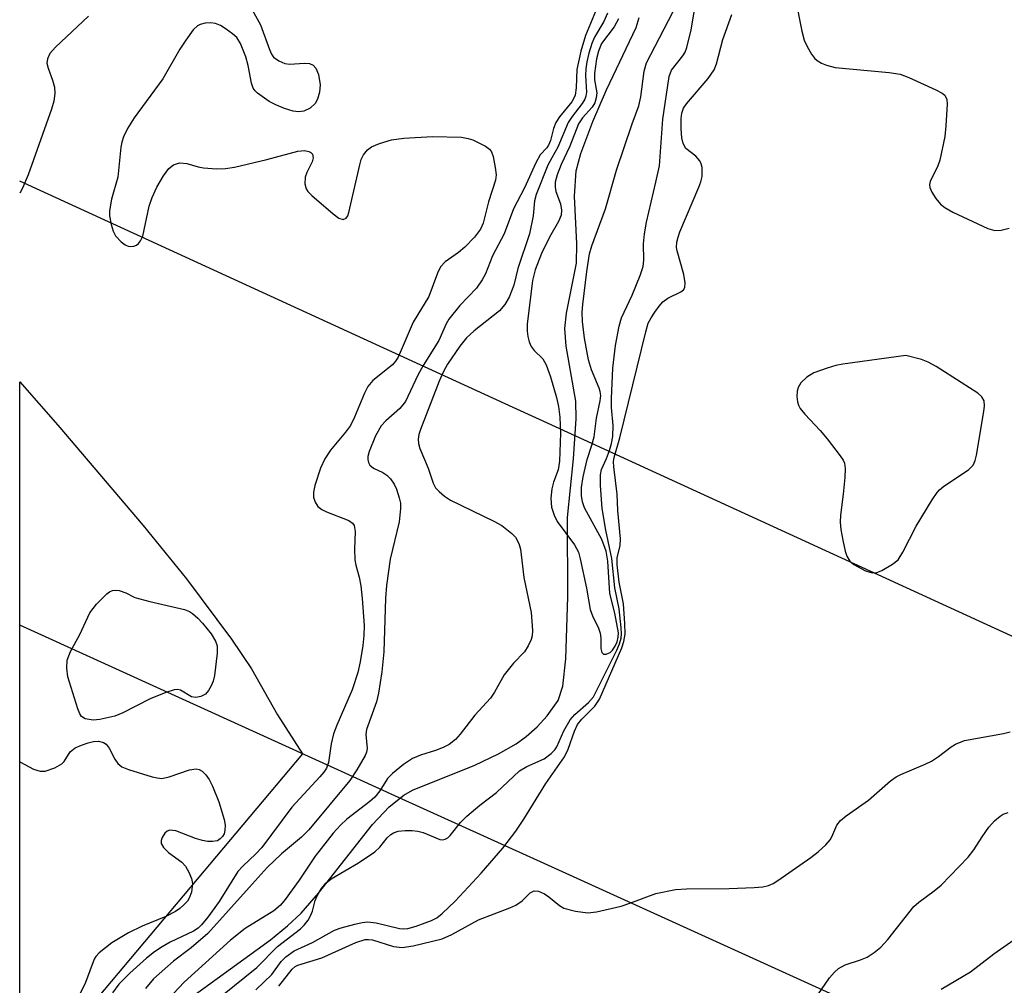
# Model space of a CAD drawing. Units: inches. Extents: x 1273769 to 1279769, y 581448 to 585449.
# Drawn here: x 1273769 to 1273927, y 582003 to 582158 of the extents above; entities that cross this region are included whole.
import ezdxf

# ---------------------------------------------------------------- set-up
doc = ezdxf.new("R2010")
doc.units = ezdxf.units.IN
doc.header["$MEASUREMENT"] = 0
for name, color, linetype in [('HYDRO-Single Line Stream', 4, 'Continuous'), ('NTRL-Pasture Land', 2, 'Continuous'), ('Undefined', 1, 'Continuous'), ('UTIL-Cross Country Transmission Line', 1, 'Continuous')]:
    doc.layers.add(name, color=color, linetype=linetype)

msp = doc.modelspace()

# ---------------------------------------------------------------- linework, layer by layer
at = {"layer": 'HYDRO-Single Line Stream'}
msp.add_lwpolyline([(1273796.7, 582001.03), (1273809.52, 582010.33), (1273812.25, 582012.57), (1273814.4, 582014.58), (1273817.19, 582017.8), (1273825.82, 582028.81), (1273828.52, 582031.63), (1273830.88, 582033.51), (1273832.23, 582034.28), (1273842.2, 582038.32), (1273846.04, 582040.14), (1273848.85, 582041.71), (1273850.47, 582042.89), (1273852.19, 582044.44), (1273853.83, 582046.19), (1273855.57, 582048.68), (1273856.31, 582050.96), (1273856.81, 582055.31), (1273857.12, 582065.28), (1273857.05, 582077.98), (1273858, 582087.35), (1273858.47, 582093.76), (1273858.38, 582096.59), (1273856.84, 582105.41), (1273856.63, 582108.22), (1273856.91, 582110.65), (1273858.49, 582118.66), (1273858.54, 582121.8), (1273858.17, 582129.42), (1273858.46, 582133.46), (1273859.18, 582136.22), (1273861.1, 582141.34), (1273863.33, 582146.46), (1273868.04, 582156.43), (1273868.56, 582157.99)], dxfattribs=at)
at = {"layer": 'NTRL-Pasture Land'}
msp.add_polyline3d([(1273778.65, 581997.31, 0), (1273769.35, 581997.31, 0), (1273769.36, 582099.66, 0), (1273775.44, 582092.72, 0), (1273789.1, 582076.7, 0), (1273796.04, 582068.16, 0), (1273803.29, 582058.47, 0), (1273806.48, 582053.73, 0), (1273810.65, 582046.38, 0), (1273814.66, 582040.11, 0)], close=True, dxfattribs=at)
at = {"layer": 'Undefined'}
for points, elevation in [([(1273801.83, 582001.47), (1273807.3, 582005.91), (1273810.64, 582009.27), (1273814.31, 582012.12), (1273814.89, 582012.66), (1273815.55, 582013.49), (1273815.94, 582014.18), (1273816.22, 582014.92), (1273816.64, 582016.61), (1273816.98, 582017.37), (1273817.69, 582018.57), (1273818.39, 582019.43), (1273819.25, 582020.09), (1273823.62, 582022.67), (1273826.22, 582024.42), (1273827.04, 582025.15), (1273828.2, 582026.66), (1273828.77, 582027.21), (1273829.22, 582027.48), (1273829.97, 582027.73), (1273831.05, 582027.85), (1273832.21, 582027.83), (1273833.09, 582027.72), (1273833.94, 582027.5), (1273836.6, 582026.38), (1273837.1, 582026.33), (1273837.48, 582026.43), (1273837.88, 582026.67), (1273838.27, 582027.05), (1273839.92, 582029.1), (1273840.96, 582030.16), (1273843, 582031.91), (1273845.72, 582033.92), (1273849.38, 582037.42), (1273850.53, 582038.11), (1273853.32, 582039.33), (1273854.47, 582040.16), (1273855.04, 582040.77), (1273855.33, 582041.22), (1273856.47, 582043.78), (1273857.47, 582045.55), (1273858.24, 582046.41), (1273860.44, 582048.32), (1273861.21, 582049.22), (1273864.95, 582056.7), (1273865.39, 582057.71), (1273865.63, 582058.61), (1273865.69, 582059.35), (1273865.63, 582060.3), (1273865.31, 582063.35), (1273864.65, 582066.7), (1273864.14, 582071.38), (1273863.18, 582075.93), (1273862.62, 582079.39), (1273862.33, 582083.06), (1273862.34, 582084.8), (1273862.53, 582085.65), (1273863.32, 582087.38), (1273863.8, 582088.7), (1273864.12, 582089.8), (1273864.32, 582090.93), (1273864.38, 582092.7), (1273864.13, 582095.55), (1273864.13, 582097.03), (1273864.31, 582101.86), (1273864.73, 582105.52), (1273865.34, 582108.57), (1273865.71, 582109.91), (1273867.43, 582113.55), (1273868.69, 582116.69), (1273869.16, 582118.15), (1273869.28, 582119.17), (1273869.23, 582121.76), (1273869.37, 582123.38), (1273869.7, 582125.23), (1273871.22, 582131.67), (1273871.77, 582134.28), (1273872.35, 582141.73), (1273873.35, 582148.57), (1273873.72, 582149.58), (1273875.54, 582151.87), (1273875.9, 582152.48), (1273876.19, 582153.19), (1273876.85, 582156.03), (1273877.62, 582160.49)], 490), ([(1273865.22, 582157.8), (1273864.52, 582156.53), (1273862.53, 582153.83), (1273862.01, 582152.62), (1273861.72, 582151.38), (1273861.39, 582149.04), (1273861.4, 582148.01), (1273861.75, 582145.96), (1273861.67, 582145.15), (1273861.45, 582144.36), (1273861.03, 582143.65), (1273859.47, 582141.94), (1273858.82, 582140.97), (1273857.41, 582137.4), (1273856.04, 582134.46), (1273855.4, 582132.84), (1273855.11, 582131.63), (1273855.08, 582130.87), (1273855.22, 582130.15), (1273855.94, 582128.2), (1273856.08, 582127.14), (1273856.03, 582126.37), (1273855.62, 582125.35), (1273854.19, 582122.84), (1273852.91, 582120.21), (1273851.87, 582117.61), (1273851.46, 582115.89), (1273850.61, 582108.92), (1273850.58, 582107.77), (1273850.7, 582106.92), (1273850.93, 582106.09), (1273851.27, 582105.32), (1273851.75, 582104.71), (1273853.14, 582103.36), (1273853.67, 582102.39), (1273854.32, 582100.49), (1273855.3, 582097.19), (1273855.62, 582095.73), (1273855.82, 582094.02), (1273855.94, 582091.48), (1273855.78, 582086.96), (1273855.56, 582085.57), (1273854.82, 582083.6), (1273854.54, 582082.55), (1273854.38, 582081.03), (1273854.49, 582079.61), (1273854.91, 582078.31), (1273855.4, 582077.32), (1273858.18, 582073.56), (1273858.81, 582072.38), (1273859.09, 582071.35), (1273860.09, 582066.62), (1273860.68, 582063.24), (1273861.07, 582062.2), (1273862.04, 582060.22), (1273862.29, 582059.44), (1273862.4, 582058.61), (1273862.42, 582056.96), (1273862.56, 582056.32), (1273862.82, 582056.1), (1273863.23, 582056.08), (1273863.9, 582056.35), (1273864.25, 582056.69), (1273864.68, 582057.34), (1273864.99, 582058.04), (1273865.18, 582058.77), (1273865.22, 582059.47), (1273864.63, 582062.66), (1273863.86, 582065.79), (1273863.52, 582070.96), (1273863.24, 582072.58), (1273862.56, 582074.46), (1273859.78, 582079.53), (1273859.46, 582080.48), (1273859.3, 582081.47), (1273859.32, 582082.77), (1273859.56, 582084.46), (1273860.2, 582087.25), (1273860.97, 582089.54), (1273861.32, 582090.88), (1273861.68, 582093.85), (1273862.29, 582096.64), (1273862.38, 582097.47), (1273862.31, 582098.12), (1273862.15, 582098.65), (1273860.92, 582101.58), (1273860.43, 582103.22), (1273859.78, 582106.66), (1273859.49, 582109.32), (1273859.42, 582110.81), (1273859.5, 582112.04), (1273860.14, 582117.32), (1273860.58, 582120.16), (1273860.96, 582121.44), (1273863.17, 582127.4), (1273864.92, 582133.55), (1273867.42, 582140.97), (1273868.48, 582143.87), (1273868.8, 582145.29), (1273869.32, 582149.43), (1273869.72, 582150.75), (1273874.64, 582160.19)], 488), ([(1273893.5, 582161.29), (1273894.58, 582155.82), (1273894.95, 582154.41), (1273895.42, 582153.37), (1273896.12, 582152.14), (1273896.62, 582151.48), (1273897.03, 582151.13), (1273897.75, 582150.71), (1273898.54, 582150.39), (1273899.94, 582150.02), (1273908.59, 582149.2), (1273910.35, 582148.92), (1273911.72, 582148.41), (1273916.06, 582146.44), (1273917.06, 582145.9), (1273917.46, 582145.56), (1273917.78, 582144.91), (1273917.84, 582144.12), (1273917.64, 582140.68), (1273917.46, 582138.98), (1273916.67, 582135.18), (1273916.35, 582134.26), (1273915.15, 582131.75), (1273915.02, 582131.26), (1273915.06, 582130.77), (1273915.39, 582130.03), (1273916.05, 582129.06), (1273916.8, 582128.15), (1273917.46, 582127.57), (1273918.74, 582126.86), (1273924.36, 582124.22), (1273925.46, 582123.9), (1273926.52, 582123.94), (1273927.76, 582124.3)], 492), ([(1273863.49, 582158.72), (1273862.86, 582157.4), (1273861.36, 582154.85), (1273860.94, 582153.86), (1273860.46, 582152.33), (1273860.14, 582150.93), (1273859.98, 582149.79), (1273859.94, 582148.71), (1273860.09, 582146.08), (1273860, 582145.4), (1273859.85, 582144.96), (1273859.41, 582144.23), (1273857.8, 582142.16), (1273857.18, 582141.18), (1273855.53, 582137.25), (1273854.54, 582135.56), (1273853.94, 582134.36), (1273852.07, 582129.7), (1273851.79, 582128.64), (1273851.56, 582126.24), (1273851, 582123.37), (1273849.1, 582117.84), (1273848.46, 582115.17), (1273847.74, 582113.23), (1273847.05, 582112.05), (1273846.16, 582111.06), (1273842.12, 582107.84), (1273840.9, 582106.72), (1273839.85, 582105.39), (1273837.87, 582102.52), (1273837.19, 582101.33), (1273836.53, 582099.77), (1273833.51, 582092.03), (1273833.27, 582091.27), (1273833.16, 582090.52), (1273833.21, 582089.79), (1273833.43, 582089), (1273834.73, 582085.86), (1273835.53, 582083.43), (1273835.95, 582082.73), (1273836.51, 582082.1), (1273837.36, 582081.36), (1273838.34, 582080.73), (1273845.25, 582077.35), (1273846.55, 582076.65), (1273848.15, 582075.41), (1273848.73, 582074.8), (1273849.02, 582074.35), (1273849.32, 582073.64), (1273849.52, 582072.88), (1273850.08, 582068.34), (1273851.23, 582062.75), (1273851.45, 582059.84), (1273851.38, 582058.99), (1273851.23, 582058.44), (1273850.78, 582057.39), (1273850.18, 582056.43), (1273848.41, 582054.61), (1273846.94, 582052.79), (1273845.35, 582049.99), (1273844.71, 582049.02), (1273842.25, 582046.3), (1273839.89, 582043.29), (1273839.11, 582042.42), (1273838.1, 582041.63), (1273837.18, 582041.14), (1273835.94, 582040.66), (1273833.54, 582039.9), (1273832.27, 582039.35), (1273830.83, 582038.4), (1273829.02, 582036.99), (1273828.26, 582036.18), (1273827.04, 582034.17), (1273826.2, 582033.19), (1273825.4, 582032.49), (1273821.74, 582029.65), (1273820.71, 582028.67), (1273819.57, 582027.42), (1273816.66, 582023.73), (1273814.08, 582019.88), (1273811.86, 582016.78), (1273811.13, 582015.88), (1273810.03, 582014.99), (1273805.48, 582012.16), (1273803.08, 582010.26), (1273795.68, 582003.55), (1273792.33, 582000)], 490), ([(1273807.15, 582002.32), (1273809.7, 582004.81), (1273811.2, 582006.84), (1273811.94, 582007.61), (1273813.32, 582008.55), (1273816.25, 582009.9), (1273819.74, 582011.87), (1273820.8, 582012.25), (1273822.99, 582012.86), (1273824.19, 582013.13), (1273825.02, 582013.22), (1273826.45, 582013.06), (1273830.15, 582012.17), (1273830.81, 582012.1), (1273831.52, 582012.16), (1273832.82, 582012.51), (1273835.28, 582013.42), (1273836.12, 582013.86), (1273837.01, 582014.53), (1273839.08, 582016.54), (1273843.24, 582021.02), (1273846.69, 582024.99), (1273848.77, 582027.73), (1273850.09, 582029.64), (1273853.61, 582035.37), (1273856.6, 582039.63), (1273857.17, 582040.84), (1273858.18, 582043.75), (1273858.69, 582044.79), (1273859.37, 582045.68), (1273861.45, 582047.77), (1273862.16, 582048.86), (1273865.76, 582057.1), (1273866.09, 582058.12), (1273866.27, 582059.27), (1273866.24, 582061), (1273866.03, 582064.13), (1273865.35, 582067.59), (1273865.02, 582070.43), (1273865.03, 582071.56), (1273865.48, 582073.41), (1273865.53, 582074.52), (1273865.14, 582079.06), (1273865, 582081.71), (1273864.47, 582086.08), (1273864.45, 582086.92), (1273864.54, 582087.58), (1273865.43, 582090.71), (1273869.58, 582107.7), (1273869.99, 582109.06), (1273870.44, 582109.94), (1273871.04, 582110.86), (1273871.74, 582111.82), (1273872.33, 582112.47), (1273873.15, 582113.07), (1273875.22, 582114.1), (1273875.61, 582114.42), (1273875.83, 582114.81), (1273875.89, 582115.52), (1273875.68, 582116.84), (1273874.6, 582120.63), (1273874.54, 582121.19), (1273874.59, 582122.02), (1273874.77, 582122.86), (1273875.06, 582123.7), (1273878.11, 582130.86), (1273878.42, 582131.69), (1273878.61, 582132.56), (1273878.62, 582134.02), (1273878.49, 582134.57), (1273878.27, 582135.09), (1273877.63, 582135.82), (1273876.02, 582137.06), (1273875.56, 582137.84), (1273875.36, 582138.77), (1273875.26, 582140.17), (1273875.25, 582141.87), (1273875.36, 582142.7), (1273875.66, 582143.48), (1273876.14, 582144.2), (1273879.58, 582148.26), (1273880.56, 582149.66), (1273880.94, 582150.62), (1273881.96, 582154.5), (1273883.4, 582158.51)], 492), ([(1273810.83, 582002.9), (1273812.96, 582005.65), (1273813.44, 582006.05), (1273813.87, 582006.28), (1273817.71, 582007.45), (1273823.17, 582009.89), (1273824.69, 582010.37), (1273825.18, 582010.4), (1273825.86, 582010.31), (1273829.2, 582009.27), (1273830.61, 582009.09), (1273832.35, 582009.36), (1273836.98, 582010.48), (1273838.57, 582011.18), (1273842.79, 582013.52), (1273847.83, 582015.46), (1273848.77, 582015.89), (1273849.78, 582016.59), (1273851.11, 582017.84), (1273851.74, 582018.16), (1273852.43, 582018.1), (1273853.38, 582017.68), (1273854.07, 582017.23), (1273855.79, 582015.82), (1273856.5, 582015.42), (1273858.37, 582014.9), (1273860.3, 582014.65), (1273861.72, 582014.83), (1273865.66, 582015.74), (1273867.05, 582016.19), (1273871.22, 582017.74), (1273874.37, 582018.38), (1273876.13, 582018.51), (1273882.94, 582018.57), (1273886.93, 582018.71), (1273888.32, 582018.81), (1273889.25, 582019.02), (1273889.98, 582019.36), (1273890.72, 582019.83), (1273896.04, 582023.53), (1273897.2, 582024.41), (1273898.4, 582025.55), (1273899.1, 582026.37), (1273899.36, 582026.83), (1273900.16, 582028.69), (1273900.78, 582029.46), (1273901.68, 582030.17), (1273905.26, 582032.7), (1273908.77, 582035.81), (1273909.71, 582036.45), (1273910.43, 582036.83), (1273914.35, 582038.45), (1273915.37, 582038.95), (1273916.48, 582039.69), (1273918.5, 582041.26), (1273919.18, 582041.68), (1273920.62, 582042.27), (1273926.85, 582043.35), (1273927.93, 582043.62)], 494), ([(1273897.17, 582001.55), (1273899.03, 582004.25), (1273899.81, 582005.15), (1273900.45, 582005.75), (1273901.51, 582006.34), (1273903.98, 582007.12), (1273905.02, 582007.55), (1273906.18, 582008.28), (1273907.25, 582009.14), (1273908.36, 582010.39), (1273912.52, 582015.65), (1273913.29, 582016.35), (1273915.79, 582018.18), (1273916.91, 582019.11), (1273921.22, 582023.56), (1273922.14, 582024.72), (1273923.43, 582026.82), (1273924.54, 582028.39), (1273925.43, 582029.39), (1273926.34, 582030.16), (1273926.83, 582030.45), (1273927.61, 582030.73)], 496), ([(1273916.87, 582002.44), (1273921.61, 582005.2), (1273925.32, 582008.11), (1273928.53, 582010.36)], 498)]:
    msp.add_lwpolyline(points, dxfattribs=dict(at, elevation=elevation))
for points, elevation in [([(1273911.22, 582103.87), (1273901.17, 582102.51), (1273900, 582102.29), (1273898.64, 582101.89), (1273896.51, 582101.1), (1273895.38, 582100.41), (1273894.43, 582099.5), (1273894, 582098.75), (1273893.85, 582098.2), (1273893.8, 582097.33), (1273893.89, 582096.47), (1273894.05, 582095.92), (1273894.33, 582095.42), (1273895.06, 582094.51), (1273897.5, 582091.88), (1273898.62, 582090.54), (1273900.74, 582087.83), (1273901.19, 582087.13), (1273901.4, 582086.64), (1273901.52, 582085.8), (1273901.46, 582084.34), (1273901.21, 582081.67), (1273900.75, 582078.31), (1273900.7, 582077.19), (1273900.83, 582076.04), (1273901.16, 582074.31), (1273901.53, 582072.58), (1273901.79, 582071.77), (1273902.27, 582070.99), (1273902.93, 582070.45), (1273904.76, 582069.44), (1273905.82, 582069.08), (1273906.6, 582069.14), (1273907.37, 582069.46), (1273909.12, 582070.48), (1273910, 582071.19), (1273910.78, 582072.39), (1273912.88, 582076.56), (1273915.45, 582080.78), (1273916.26, 582081.97), (1273916.63, 582082.4), (1273917.3, 582082.96), (1273921.26, 582085.57), (1273922.01, 582086.36), (1273922.36, 582087.1), (1273922.56, 582087.94), (1273923.74, 582094.95), (1273923.83, 582095.81), (1273923.78, 582096.62), (1273923.41, 582097.3), (1273922.78, 582097.85), (1273916.09, 582102.11), (1273914.83, 582102.84), (1273913.72, 582103.26)], 492), ([(1273797.57, 582049.13), (1273796.84, 582049.26), (1273795.12, 582050.32), (1273794.63, 582050.42), (1273794.1, 582050.36), (1273792.73, 582049.93), (1273790.25, 582048.94), (1273785.89, 582046.67), (1273784.58, 582046.14), (1273782.16, 582045.62), (1273781.12, 582045.52), (1273779.83, 582045.7), (1273779.23, 582046.1), (1273778.96, 582046.54), (1273778.64, 582047.33), (1273777.08, 582052.44), (1273776.88, 582053.81), (1273776.97, 582055.12), (1273777.48, 582056.48), (1273778.98, 582059.2), (1273780.57, 582062.71), (1273781.64, 582064.09), (1273783.29, 582065.72), (1273783.73, 582066.05), (1273784.19, 582066.28), (1273784.71, 582066.33), (1273785.27, 582066.25), (1273786.34, 582065.89), (1273787.81, 582065.15), (1273790.2, 582064.5), (1273795.75, 582063.2), (1273796.55, 582062.88), (1273797.01, 582062.57), (1273797.86, 582061.83), (1273798.62, 582061.02), (1273800, 582059.33), (1273800.72, 582058.16), (1273800.96, 582057.39), (1273800.96, 582056.23), (1273800.53, 582052.64), (1273800.33, 582051.77), (1273800.01, 582050.98), (1273799.6, 582050.25), (1273799.08, 582049.66), (1273798.36, 582049.29)], 496)]:
    msp.add_lwpolyline(points, close=True, dxfattribs=dict(at, elevation=elevation))
for points in [[(1273804.5, 582163.02, 494), (1273807.93, 582156.85, 494), (1273809.33, 582152.9, 494), (1273809.69, 582152.12, 494), (1273810, 582151.67, 494), (1273810.82, 582151.06, 494), (1273811.8, 582150.66, 494), (1273812.61, 582150.56, 494), (1273814.91, 582150.69, 494), (1273815.73, 582150.64, 494), (1273816.35, 582150.37, 494), (1273816.79, 582149.9, 494), (1273817.18, 582148.9, 494), (1273817.44, 582147.21, 494), (1273817.38, 582146.06, 494), (1273817.06, 582144.94, 494), (1273816.64, 582144.23, 494), (1273815.85, 582143.52, 494), (1273814.85, 582143.04, 494), (1273814, 582142.9, 494), (1273813.14, 582143, 494), (1273811.73, 582143.43, 494), (1273810.34, 582144.01, 494), (1273809.31, 582144.58, 494), (1273807.42, 582145.89, 494), (1273807.03, 582146.27, 494), (1273806.74, 582146.72, 494), (1273806.48, 582147.49, 494), (1273805.95, 582150.31, 494), (1273805.57, 582151.7, 494), (1273804.73, 582153.85, 494), (1273804.11, 582154.8, 494), (1273803.45, 582155.38, 494), (1273802.24, 582156.26, 494), (1273801.49, 582156.72, 494), (1273800.69, 582157.06, 494), (1273799.89, 582157.16, 494), (1273799.06, 582157.1, 494), (1273798.27, 582156.91, 494), (1273797.83, 582156.68, 494), (1273797.11, 582156.02, 494), (1273795.93, 582154.4, 494), (1273795.01, 582152.93, 494), (1273792.25, 582148.17, 494), (1273787.68, 582141.93, 494), (1273786.59, 582140.22, 494), (1273785.98, 582138.89, 494), (1273785.71, 582138.06, 494), (1273785.56, 582137.23, 494), (1273785.06, 582132.47, 494), (1273784.07, 582128.95, 494), (1273783.71, 582127.07, 494), (1273783.73, 582126.25, 494), (1273783.98, 582124.87, 494), (1273784.31, 582123.8, 494), (1273784.69, 582123.08, 494), (1273785.62, 582122.1, 494), (1273786.26, 582121.63, 494), (1273786.71, 582121.42, 494), (1273787.17, 582121.34, 494), (1273787.63, 582121.38, 494), (1273788.04, 582121.54, 494), (1273788.39, 582121.81, 494), (1273788.72, 582122.24, 494), (1273789.08, 582123.02, 494), (1273790.06, 582127.83, 494), (1273790.55, 582129.22, 494), (1273791.29, 582130.83, 494), (1273792.36, 582132.64, 494), (1273793.24, 582133.83, 494), (1273794, 582134.42, 494), (1273794.47, 582134.61, 494), (1273795, 582134.72, 494), (1273796.1, 582134.66, 494), (1273797.92, 582134.11, 494), (1273798.76, 582133.94, 494), (1273800.84, 582133.79, 494), (1273802.32, 582133.82, 494), (1273803.76, 582134.07, 494), (1273808.93, 582135.28, 494), (1273813.89, 582136.6, 494), (1273814.98, 582136.7, 494), (1273815.67, 582136.57, 494), (1273815.98, 582136.39, 494), (1273816.21, 582136.11, 494), (1273816.33, 582135.54, 494), (1273816.18, 582134.92, 494), (1273815.34, 582133.21, 494), (1273815.06, 582132.46, 494), (1273815, 582131.37, 494), (1273815.2, 582130.6, 494), (1273815.5, 582130.14, 494), (1273816.11, 582129.52, 494), (1273819.55, 582126.58, 494), (1273820.46, 582125.9, 494), (1273821.12, 582125.67, 494), (1273821.61, 582125.89, 494), (1273821.87, 582126.28, 494), (1273822.06, 582126.8, 494), (1273823.79, 582134.42, 494), (1273824.05, 582135.27, 494), (1273824.4, 582136.01, 494), (1273825.03, 582136.83, 494), (1273825.67, 582137.29, 494), (1273826.97, 582137.83, 494), (1273828.88, 582138.42, 494), (1273830.86, 582138.7, 494), (1273835.47, 582138.97, 494), (1273840.08, 582138.83, 494), (1273841.14, 582138.66, 494), (1273841.93, 582138.41, 494), (1273843.93, 582137.43, 494), (1273844.56, 582136.95, 494), (1273844.87, 582136.53, 494), (1273845.15, 582135.74, 494), (1273845.49, 582133.99, 494), (1273845.62, 582132.81, 494), (1273845.56, 582131.96, 494), (1273844.41, 582128.49, 494), (1273843.58, 582125.11, 494), (1273843.14, 582124.12, 494), (1273842.16, 582122.86, 494), (1273840.64, 582121.25, 494), (1273839.6, 582120.38, 494), (1273837.49, 582118.87, 494), (1273836.74, 582118.07, 494), (1273836.25, 582117.07, 494), (1273834.84, 582113.35, 494), (1273832.37, 582109.22, 494), (1273829.96, 582103.63, 494), (1273829.54, 582102.99, 494), (1273829.02, 582102.4, 494), (1273825.89, 582099.89, 494), (1273825.08, 582098.92, 494), (1273824.54, 582097.87, 494), (1273822.94, 582094.01, 494), (1273822.3, 582092.71, 494), (1273821.52, 582091.62, 494), (1273819.12, 582088.76, 494), (1273818.22, 582087.35, 494), (1273817.54, 582085.83, 494), (1273816.63, 582083.08, 494), (1273816.39, 582082, 494), (1273816.39, 582081.19, 494), (1273816.64, 582080.39, 494), (1273817.08, 582079.71, 494), (1273817.71, 582079.23, 494), (1273818.45, 582078.86, 494), (1273822.05, 582077.47, 494), (1273822.66, 582077.06, 494), (1273822.93, 582076.67, 494), (1273823.08, 582075.69, 494), (1273822.95, 582072.88, 494), (1273823, 582071.17, 494), (1273823.16, 582070.32, 494), (1273823.71, 582068.38, 494), (1273823.97, 582066.99, 494), (1273824.19, 582065.01, 494), (1273824.49, 582060.69, 494), (1273824.48, 582059.05, 494), (1273824.32, 582057.44, 494), (1273823.86, 582054.86, 494), (1273823.47, 582053.16, 494), (1273822.6, 582050.36, 494), (1273820.14, 582044.69, 494), (1273819.62, 582043.34, 494), (1273819.23, 582041.74, 494), (1273818.77, 582038.75, 494), (1273818.45, 582037.83, 494), (1273818.06, 582037.19, 494), (1273817.42, 582036.41, 494), (1273812.9, 582031.57, 494), (1273808.11, 582025.12, 494), (1273807.16, 582024.09, 494), (1273805.07, 582022.12, 494), (1273804.3, 582021.29, 494), (1273801.31, 582016.47, 494), (1273799.48, 582013.97, 494), (1273798.45, 582012.72, 494), (1273797.91, 582012.22, 494), (1273797.19, 582011.73, 494), (1273793.44, 582009.94, 494), (1273792.15, 582009.22, 494), (1273790.96, 582008.42, 494), (1273789.65, 582007.4, 494), (1273786.97, 582004.99, 494), (1273785.24, 582003.21, 494), (1273784.21, 582001.83, 494)], [(1273861.8, 582159.61, 492), (1273859.92, 582155.15, 492), (1273859.19, 582152.6, 492), (1273858.58, 582149.69, 492), (1273858.44, 582146.73, 492), (1273858.27, 582145.6, 492), (1273858.04, 582144.99, 492), (1273857.75, 582144.52, 492), (1273855.77, 582142.1, 492), (1273855.2, 582141.2, 492), (1273854.82, 582140.24, 492), (1273854.32, 582138.32, 492), (1273854.03, 582137.57, 492), (1273853.75, 582137.15, 492), (1273852.7, 582136, 492), (1273852.01, 582134.74, 492), (1273850.16, 582130.76, 492), (1273848.42, 582127.38, 492), (1273846.91, 582123.38, 492), (1273845.05, 582119.88, 492), (1273843.91, 582116.97, 492), (1273843.42, 582116.01, 492), (1273842.49, 582114.66, 492), (1273839.85, 582111.91, 492), (1273838.07, 582109.7, 492), (1273837.66, 582108.99, 492), (1273836.45, 582106.31, 492), (1273833.94, 582102.28, 492), (1273833.08, 582100.73, 492), (1273831.14, 582096.51, 492), (1273830.24, 582095.41, 492), (1273827.96, 582093.41, 492), (1273827.23, 582092.61, 492), (1273826.3, 582091.01, 492), (1273825.29, 582088.55, 492), (1273825.12, 582087.75, 492), (1273825.12, 582087.25, 492), (1273825.22, 582086.78, 492), (1273825.42, 582086.36, 492), (1273826, 582085.87, 492), (1273827.48, 582085.16, 492), (1273828.15, 582084.73, 492), (1273828.7, 582084.16, 492), (1273829.31, 582083.28, 492), (1273829.67, 582082.51, 492), (1273830.12, 582081.11, 492), (1273830.3, 582080.25, 492), (1273830.35, 582079.39, 492), (1273830.11, 582077.24, 492), (1273828.65, 582071.26, 492), (1273828.08, 582067.08, 492), (1273827.9, 582065.06, 492), (1273827.66, 582056.43, 492), (1273827.31, 582053.25, 492), (1273826.78, 582049.84, 492), (1273826.5, 582048.44, 492), (1273824.86, 582044, 492), (1273824.8, 582043.23, 492), (1273825.01, 582040.99, 492), (1273824.88, 582040.39, 492), (1273824.67, 582039.87, 492), (1273823.34, 582037.56, 492), (1273822.19, 582035.83, 492), (1273815.67, 582027.93, 492), (1273814.46, 582026.75, 492), (1273811.26, 582024.1, 492), (1273808.97, 582021.93, 492), (1273806.12, 582018.69, 492), (1273799.45, 582011.34, 492), (1273796.8, 582009.04, 492), (1273794, 582006.91, 492), (1273790.8, 582004.08, 492), (1273789.49, 582002.55, 492)], [(1273780.36, 582158.21, 496), (1273775.09, 582153.27, 496), (1273774.19, 582152.26, 496), (1273773.78, 582151.42, 496), (1273773.71, 582150.72, 496), (1273773.91, 582149.92, 496), (1273774.63, 582148, 496), (1273774.93, 582146.86, 496), (1273775, 582145.82, 496), (1273774.84, 582144.6, 496), (1273774.45, 582143.32, 496), (1273770.71, 582132.81, 496), (1273769.81, 582130.67, 496), (1273769.36, 582129.91, 496)], [(1273769.36, 582038.85, 496), (1273769.47, 582038.77, 496), (1273771.57, 582037.68, 496), (1273772.64, 582037.32, 496), (1273773.42, 582037.33, 496), (1273774.97, 582037.85, 496), (1273776.12, 582038.52, 496), (1273776.47, 582038.89, 496), (1273777.44, 582040.42, 496), (1273778.24, 582041.07, 496), (1273779.26, 582041.53, 496), (1273780.34, 582041.89, 496), (1273781.16, 582042.09, 496), (1273781.96, 582042.13, 496), (1273782.75, 582041.93, 496), (1273783.19, 582041.64, 496), (1273783.68, 582041.04, 496), (1273784.59, 582039.27, 496), (1273785.09, 582038.58, 496), (1273785.73, 582038.06, 496), (1273786.75, 582037.61, 496), (1273790.57, 582036.44, 496), (1273791.37, 582036.25, 496), (1273792.11, 582036.18, 496), (1273793.29, 582036.41, 496), (1273796.55, 582037.54, 496), (1273797.62, 582037.72, 496), (1273798.11, 582037.6, 496), (1273798.56, 582037.32, 496), (1273799.17, 582036.73, 496), (1273799.68, 582036.01, 496), (1273800.2, 582034.93, 496), (1273801.22, 582032.41, 496), (1273802.1, 582029.58, 496), (1273802.23, 582028.72, 496), (1273802.2, 582027.86, 496), (1273802.07, 582027.32, 496), (1273801.8, 582026.87, 496), (1273801.44, 582026.49, 496), (1273801, 582026.21, 496), (1273800.25, 582026.06, 496), (1273799.44, 582026.09, 496), (1273798.6, 582026.24, 496), (1273797.48, 582026.57, 496), (1273794.35, 582027.77, 496), (1273793.38, 582027.9, 496), (1273792.96, 582027.74, 496), (1273792.61, 582027.4, 496), (1273792.19, 582026.73, 496), (1273792.02, 582026.25, 496), (1273791.99, 582025.78, 496), (1273792.36, 582025.13, 496), (1273793.2, 582024.34, 496), (1273795.32, 582022.78, 496), (1273795.88, 582022.14, 496), (1273796.44, 582021.17, 496), (1273796.86, 582020.13, 496), (1273797, 582019.33, 496), (1273796.86, 582017.99, 496), (1273796.51, 582016.98, 496), (1273796.21, 582016.53, 496), (1273795.65, 582015.92, 496), (1273795.02, 582015.37, 496), (1273794.3, 582014.88, 496), (1273792.76, 582014.06, 496), (1273788.94, 582012.51, 496), (1273786.78, 582011.43, 496), (1273784.08, 582009.83, 496), (1273782.07, 582008.27, 496), (1273781.53, 582007.67, 496), (1273781.28, 582007.22, 496), (1273779.9, 582003.51, 496), (1273778.18, 582000, 496)]]:
    msp.add_polyline3d(points, dxfattribs=at)
at = {"layer": 'UTIL-Cross Country Transmission Line'}
for points in [[(1275214.57, 581448.71), (1275025.92, 581568.58), (1274587.74, 581756.46), (1274393.47, 581845.56), (1274369.76, 581856.44), (1274310.24, 581883.74), (1274300.04, 581888.42), (1274084.35, 581987.34), (1273852.56, 582093.66), (1273848.34, 582095.59), (1273769.36, 582131.81)], [(1275092.79, 581448.72), (1274994.89, 581509.5), (1274562.86, 581700.04), (1274440.59, 581755.61), (1274412.12, 581768.56), (1274339.61, 581801.51), (1274309.22, 581815.33), (1274036.01, 581939.51), (1273853.92, 582022.27), (1273830.01, 582033.14), (1273820.29, 582037.55), (1273769.36, 582060.71)]]:
    msp.add_lwpolyline(points, dxfattribs=at)

doc.saveas('drawing.dxf')
